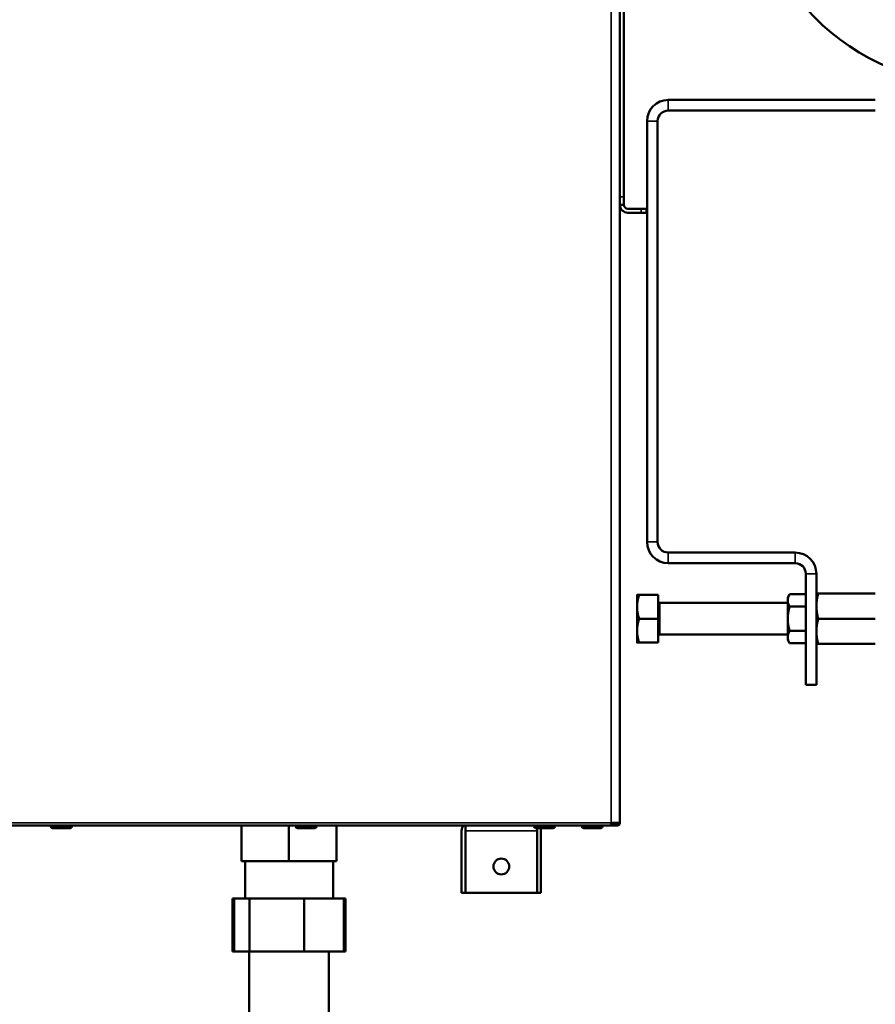
# Model space of a CAD drawing. Units: inches. Extents: x 51 to 397, y 40 to 259.
# Drawn here: x 342 to 355, y 76 to 91 of the extents above; entities that cross this region are included whole.
import ezdxf

# ---------------------------------------------------------------- set-up
doc = ezdxf.new("R2010")
doc.units = ezdxf.units.IN
doc.header["$LTSCALE"] = 25
doc.header["$MEASUREMENT"] = 0
doc.layers.add('Visible (ANSI)', color=7, linetype='Continuous', lineweight=50)
doc.layers.add('Visible Narrow (ANSI)', color=7, linetype='Continuous', lineweight=35)

msp = doc.modelspace()

# ---------------------------------------------------------------- linework, layer by layer
at = {"layer": 'Visible (ANSI)'}
for p, q in [((351.138, 111.586), (351.138, 78.842)), ((351.197, 88.153), (351.197, 111.495)), ((354.937, 89.594), (351.856, 89.594)), ((351.856, 89.436), (354.937, 89.436)), ((351.541, 89.279), (351.541, 83.019)), ((351.699, 83.019), (351.699, 89.279)), ((351.197, 88.035), (351.138, 88.035)), ((351.197, 88.035), (351.197, 88.153)), ((351.256, 87.976), (351.452, 87.976)), ((351.256, 87.917), (351.452, 87.917)), ((351.531, 87.976), (351.452, 87.976)), ((351.452, 87.917), (351.531, 87.917)), ((351.531, 87.976), (351.531, 87.917)), ((353.746, 82.861), (351.856, 82.861)), ((353.746, 82.704), (351.856, 82.704)), ((353.903, 82.546), (353.903, 80.893)), ((354.061, 82.546), (354.061, 80.893)), ((351.393, 82.231), (351.393, 82.054)), ((351.706, 82.231), (351.425, 82.231)), ((351.706, 82.231), (351.706, 81.877)), ((353.634, 82.192), (353.662, 82.241)), ((353.634, 82.192), (353.634, 82.15)), ((353.903, 82.241), (353.662, 82.241)), ((354.088, 82.252), (354.937, 82.252)), ((351.393, 82.054), (351.393, 81.7)), ((351.73, 82.113), (353.634, 82.113)), ((353.634, 82.15), (353.634, 81.877)), ((353.903, 82.059), (353.662, 82.059)), ((351.706, 81.877), (351.425, 81.877)), ((351.706, 81.877), (351.706, 81.523)), ((353.634, 81.877), (353.634, 81.604)), ((354.088, 81.877), (354.937, 81.877)), ((351.393, 81.7), (351.393, 81.523)), ((351.73, 81.641), (353.634, 81.641)), ((353.634, 81.604), (353.634, 81.562)), ((353.903, 81.695), (353.662, 81.695)), ((351.706, 81.523), (351.425, 81.523)), ((353.634, 81.562), (353.662, 81.513)), ((353.903, 81.513), (353.662, 81.513)), ((354.088, 81.502), (354.937, 81.502)), ((354.061, 80.893), (353.903, 80.893)), ((351.078, 78.802), (329.681, 78.802)), ((342.673, 78.802), (342.673, 78.789)), ((342.988, 78.802), (342.988, 78.789)), ((345.508, 78.271), (345.508, 78.802)), ((346.216, 78.271), (346.216, 78.802)), ((346.315, 78.802), (346.315, 78.789)), ((346.63, 78.802), (346.63, 78.789)), ((346.925, 78.271), (346.925, 78.802)), ((348.842, 78.802), (348.842, 78.724)), ((348.842, 78.724), (348.842, 78.802)), ((349.858, 78.802), (349.858, 78.789)), ((350.173, 78.802), (350.173, 78.789)), ((350.567, 78.802), (350.567, 78.789)), ((350.882, 78.802), (350.882, 78.789)), ((351.008, 78.842), (351.138, 78.842)), ((351.008, 78.842), (351.008, 78.842)), ((351.008, 78.842), (351.087, 78.842)), ((351.008, 78.814), (351.008, 78.842)), ((351.008, 78.814), (351.087, 78.814)), ((351.098, 78.802), (351.078, 78.802)), ((351.098, 78.842), (351.087, 78.842)), ((351.087, 78.814), (351.087, 78.842)), ((351.126, 78.814), (351.098, 78.842)), ((351.098, 78.842), (351.098, 78.831)), ((351.098, 78.831), (351.098, 78.802)), ((342.699, 78.763), (342.962, 78.763)), ((346.341, 78.763), (346.603, 78.763)), ((348.783, 78.724), (348.783, 77.798)), ((348.842, 78.724), (348.842, 77.798)), ((348.842, 78.724), (348.842, 77.798)), ((349.884, 78.763), (350.147, 78.763)), ((349.905, 78.724), (349.905, 78.763)), ((349.905, 78.724), (349.905, 78.763)), ((349.905, 78.724), (349.905, 77.798)), ((349.905, 78.724), (349.905, 77.798)), ((349.964, 78.724), (349.964, 77.798)), ((350.593, 78.763), (350.855, 78.763)), ((346.216, 78.271), (345.508, 78.271)), ((345.562, 78.271), (345.562, 77.716)), ((346.925, 78.271), (346.216, 78.271)), ((346.871, 78.271), (346.871, 77.716)), ((348.783, 77.798), (348.842, 77.798)), ((349.905, 77.798), (348.842, 77.798)), ((349.964, 77.798), (349.905, 77.798)), ((345.375, 77.716), (345.375, 76.928)), ((345.375, 77.716), (345.402, 77.716)), ((345.402, 77.716), (345.402, 76.928)), ((345.402, 77.716), (345.627, 77.716)), ((345.627, 77.716), (345.627, 76.928)), ((345.627, 77.716), (346.441, 77.716)), ((346.441, 77.716), (346.441, 76.928)), ((346.441, 77.716), (347.031, 77.716)), ((347.031, 77.716), (347.057, 77.716)), ((347.031, 77.716), (347.031, 76.928)), ((347.057, 77.716), (347.057, 76.928)), ((345.402, 76.928), (345.375, 76.928)), ((345.627, 76.928), (345.402, 76.928)), ((345.626, 75.272), (345.626, 76.928)), ((346.441, 76.928), (345.627, 76.928)), ((347.031, 76.928), (346.441, 76.928)), ((346.807, 75.356), (346.807, 76.928)), ((347.057, 76.928), (347.031, 76.928))]:
    msp.add_line(p, q, dxfattribs=at)
for centre, radius in [((356.512, 93.294), 3.5), ((349.374, 78.192), 0.118)]:
    msp.add_circle(centre, radius, dxfattribs=at)
for centre, radius, start, end in [((351.856, 89.279), 0.315, 90, 180), ((351.856, 89.279), 0.157, 90, 180), ((351.256, 88.035), 0.118, 180, 270), ((351.256, 88.035), 0.0591, 180, 270), ((351.856, 83.019), 0.315, 180, 270), ((351.856, 83.019), 0.157, 180, 270), ((353.746, 82.546), 0.315, 0, 90), ((353.746, 82.546), 0.157, 0, 90), ((351.73, 82.137), 0.0236, 180, 270), ((351.73, 81.617), 0.0236, 90, 180), ((348.901, 78.724), 0.118, 138.1897, 180), ((351.098, 78.842), 0.0000787, 315, 0), ((351.098, 78.842), 0.0394, 315, 0), ((342.699, 78.789), 0.0262, 180, 270), ((342.962, 78.789), 0.0262, 270, 0), ((346.341, 78.789), 0.0262, 180, 270), ((346.603, 78.789), 0.0262, 270, 0), ((348.901, 78.724), 0.0591, 177.0409, 180), ((349.884, 78.789), 0.0262, 180, 270), ((349.846, 78.724), 0.0591, 0, 2.9591), ((349.846, 78.724), 0.118, 0, 19.4712), ((350.147, 78.789), 0.0262, 270, 0), ((350.593, 78.789), 0.0262, 180, 270), ((350.855, 78.789), 0.0262, 270, 0)]:
    msp.add_arc(centre, radius, start, end, dxfattribs=at)
for points, weights in [([(351.425, 82.231), (351.393, 82.137), (351.393, 82.054)], [1.01001874936, 1.04314139574, 1]), ([(351.393, 82.231), (351.393, 82.231), (351.425, 82.231)], [1, 1.04314139574, 1.01001874936]), ([(353.662, 82.241), (353.634, 82.192), (353.634, 82.15)], [1.01001874936, 1.04314139574, 1]), ([(354.061, 82.252), (354.061, 82.252), (354.088, 82.252)], [1, 1.0379548493, 1]), ([(354.088, 82.252), (354.061, 82.152), (354.061, 82.065)], [1, 1.0379548493, 1]), ([(351.393, 82.054), (351.393, 81.972), (351.425, 81.877)], [1, 1.04314139574, 1.01001874936]), ([(353.634, 82.15), (353.634, 82.108), (353.662, 82.059)], [1, 1.04314139574, 1.01001874936]), ([(353.662, 82.059), (353.634, 81.962), (353.634, 81.877)], [1.01001874936, 1.04314139574, 1]), ([(354.061, 82.065), (354.061, 81.978), (354.088, 81.877)], [1, 1.0379548493, 1]), ([(351.425, 81.877), (351.393, 81.782), (351.393, 81.7)], [1.01001874936, 1.04314139574, 1]), ([(353.634, 81.877), (353.634, 81.793), (353.662, 81.695)], [1, 1.04314139574, 1.01001874936]), ([(354.088, 81.877), (354.061, 81.777), (354.061, 81.69)], [1, 1.0379548493, 1]), ([(351.393, 81.7), (351.393, 81.618), (351.425, 81.523)], [1, 1.04314139574, 1.01001874936]), ([(353.662, 81.695), (353.634, 81.647), (353.634, 81.604)], [1.01001874936, 1.04314139574, 1]), ([(353.634, 81.604), (353.634, 81.562), (353.662, 81.513)], [1, 1.04314139574, 1.01001874936]), ([(354.061, 81.69), (354.061, 81.603), (354.088, 81.502)], [1, 1.0379548493, 1]), ([(351.425, 81.523), (351.393, 81.523), (351.393, 81.523)], [1.01001874936, 1.04314139574, 1]), ([(354.088, 81.502), (354.061, 81.502), (354.061, 81.502)], [1, 1.0379548493, 1])]:
    msp.add_rational_spline(points, weights, degree=2, dxfattribs=at)
for points, knots in [([(351.087, 78.814), (351.085, 78.81), (351.084, 78.807), (351.081, 78.803), (351.079, 78.802), (351.078, 78.802)], [0, 0, 0, 0, 0.5, 0.5, 1, 1, 1, 1]), ([(351.098, 78.842), (351.098, 78.842), (351.098, 78.842), (351.098, 78.842), (351.098, 78.842), (351.098, 78.842), (351.098, 78.842)], [0, 0, 0, 0, 0.5, 0.5, 0.5, 1, 1, 1, 1]), ([(351.126, 78.814), (351.122, 78.81), (351.118, 78.807), (351.113, 78.805), (351.108, 78.803), (351.103, 78.802), (351.098, 78.802)], [0, 0, 0, 0, 0.500001, 0.500001, 0.500001, 1, 1, 1, 1])]:
    msp.add_open_spline(points, degree=3, knots=knots, dxfattribs=at)
at = {"layer": 'Visible Narrow (ANSI)'}
for p, q in [((351.008, 78.842), (351.008, 111.586)), ((351.856, 89.594), (351.856, 89.436)), ((351.699, 89.279), (351.541, 89.279)), ((351.138, 88.153), (351.197, 88.153)), ((351.452, 87.917), (351.452, 87.976)), ((351.541, 83.019), (351.699, 83.019)), ((351.856, 82.861), (351.856, 82.704)), ((353.746, 82.704), (353.746, 82.861)), ((354.061, 82.546), (353.903, 82.546)), ((351.73, 82.113), (351.73, 81.641)), ((329.681, 78.842), (351.008, 78.842)), ((342.673, 78.789), (342.988, 78.789)), ((346.315, 78.789), (346.63, 78.789)), ((349.905, 78.724), (348.842, 78.724)), ((349.858, 78.789), (350.173, 78.789)), ((350.567, 78.789), (350.882, 78.789))]:
    msp.add_line(p, q, dxfattribs=at)

doc.saveas('drawing.dxf')
